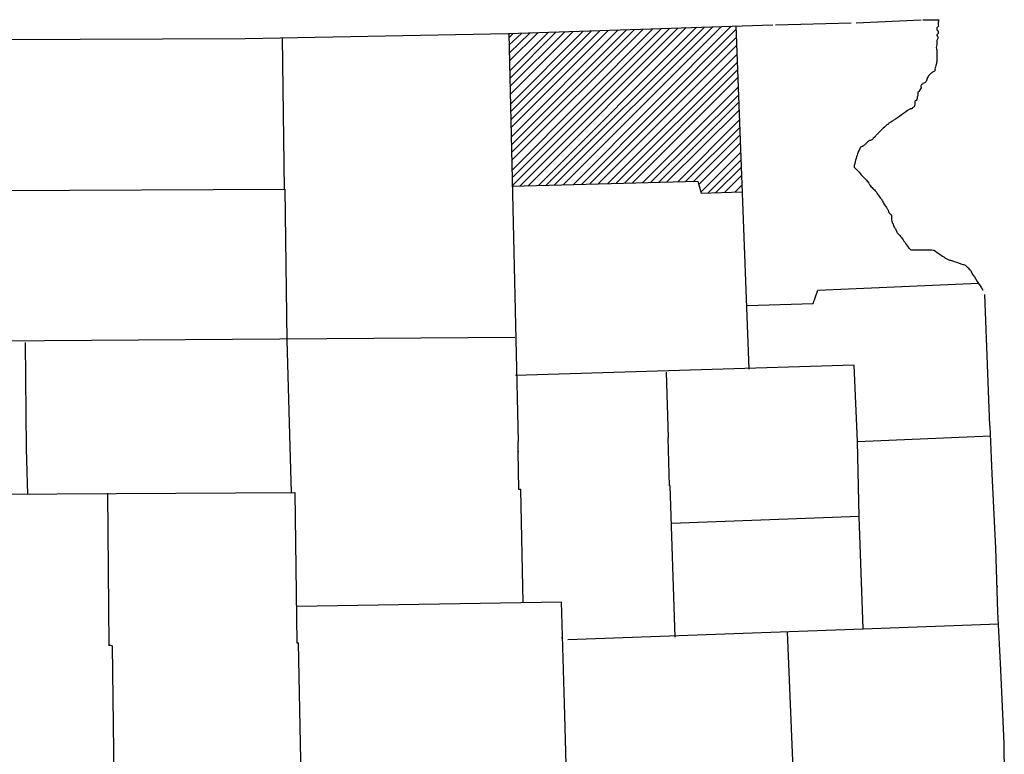
# Model space of a CAD drawing. Extents: x 1799347 to 2183142, y 16517164 to 16895458.
# Drawn here: x 2141979 to 2150224, y 16545703 to 16551854 of the extents above; entities that cross this region are included whole.
import ezdxf

# ---------------------------------------------------------------- set-up
doc = ezdxf.new("R2010")
doc.units = 0
doc.header["$MEASUREMENT"] = 0
doc.layers.add('L23', color=7, linetype='CONTINUOUS')
doc.layers.add('L24', color=7, linetype='CONTINUOUS')

msp = doc.modelspace()

# ---------------------------------------------------------------- linework, layer by layer
at = {"layer": 'L23', "color": 7, "linetype": 'CONTINUOUS'}
for p, q in [((2146068.4, 16551737.7), (2148285.9, 16551811.7)), ((2147974.4, 16551801.1), (2148085.3, 16548928.8)), ((2148307, 16551811.7), (2148940.6, 16551827.5)), ((2148982.8, 16551827.5), (2149526.6, 16551853.9)), ((2149542.5, 16551853.9), (2149674.5, 16551853.9)), ((2140925.8, 16551684.9), (2143866.7, 16551695.5)), ((2143866.7, 16551695.5), (2146068.4, 16551737.7)), ((2144178.2, 16551700.8), (2144194, 16550433.6)), ((2146073.6, 16551737.7), (2146152.8, 16548321.5)), ((2146100, 16550460), (2147657.6, 16550502.2)), ((2147657.6, 16550502.2), (2147684, 16550401.9)), ((2140725.2, 16550417.7), (2144199.3, 16550433.6)), ((2144199.3, 16550433.6), (2144215.1, 16549171.6)), ((2147684, 16550401.9), (2148027.2, 16550412.4)), ((2148660.8, 16549588.8), (2150007.1, 16549646.8)), ((2148623.8, 16549477.9), (2148660.8, 16549588.8)), ((2150102.2, 16548453.5), (2150059.9, 16549551.8)), ((2148069.4, 16549462), (2148623.8, 16549477.9)), ((2146126.4, 16549192.8), (2141511.9, 16549161.1)), ((2142024, 16549150.5), (2142034.6, 16548263.5)), ((2144215.1, 16549171.6), (2144241.5, 16548279.3)), ((2148967, 16548960.4), (2146131.7, 16548875.9)), ((2147393.6, 16548902.3), (2147409.4, 16548353.2)), ((2148993.4, 16548321.5), (2148967, 16548960.4)), ((2150102.2, 16548453.5), (2150118, 16548052.3)), ((2146152.8, 16548237.1), (2146152.8, 16548321.5)), ((2147420, 16547951.9), (2147409.4, 16548353.2)), ((2148993.4, 16548321.5), (2150107.4, 16548369.1)), ((2149009.2, 16547693.2), (2148993.4, 16548321.5)), ((2142034.6, 16548263.5), (2142045.1, 16547878)), ((2144241.5, 16548279.3), (2144252.1, 16547893.9)), ((2146158.1, 16547920.3), (2146152.8, 16548237.1)), ((2150118, 16548052.3), (2150149.7, 16547429.2)), ((2146174, 16547920.3), (2146158.1, 16547920.3)), ((2146195.1, 16546969.9), (2146174, 16547920.3)), ((2147425.3, 16547951.9), (2147420, 16547951.9)), ((2147467.5, 16546684.7), (2147425.3, 16547951.9)), ((2140925.8, 16547878), (2144283.8, 16547893.9)), ((2142715.7, 16547888.6), (2142726.2, 16546610.8)), ((2144283.8, 16547893.9), (2144299.6, 16546637.2)), ((2149009.2, 16547693.2), (2147435.8, 16547635.1)), ((2149040.9, 16546753.4), (2149009.2, 16547693.2)), ((2150149.7, 16547429.2), (2150165.5, 16546895.9)), ((2150160.2, 16547101.8), (2150165.5, 16547101.8)), ((2150165.5, 16547101.8), (2150165.5, 16547112.4)), ((2144299.6, 16546943.5), (2146517.1, 16546980.4)), ((2146543.5, 16546030), (2146517.1, 16546980.4)), ((2150165.5, 16546895.9), (2150191.9, 16546410.2)), ((2146570, 16546663.6), (2149040.9, 16546753.4)), ((2149040.9, 16546753.4), (2150176.1, 16546795.6)), ((2146527.7, 16546668.9), (2146517.1, 16546679.4)), ((2148460.1, 16545443.9), (2148407.3, 16546727)), ((2142726.2, 16546621.4), (2142752.6, 16546610.8)), ((2142752.6, 16546610.8), (2142768.5, 16545327.8)), ((2144299.6, 16546637.2), (2144310.2, 16546637.2)), ((2144310.2, 16546637.2), (2144336.6, 16545354.2)), ((2150191.9, 16546410.2), (2150218.3, 16545792.4)), ((2146559.4, 16545396.4), (2146543.5, 16546030)), ((2150218.3, 16545792.4), (2150223.6, 16545528.4))]:
    msp.add_line(p, q, dxfattribs=at)
msp.add_open_spline([(2149674.5, 16551853.9), (2149672.7, 16551845.1), (2149671, 16551836.3), (2149669.2, 16551827.5), (2149668.2, 16551822.3), (2149668.9, 16551816.9), (2149669.2, 16551811.7), (2149669.5, 16551807.8), (2149677.3, 16551803.9), (2149674.5, 16551801.1), (2149672.7, 16551799.3), (2149671, 16551797.6), (2149669.2, 16551795.8), (2149665.7, 16551792.3), (2149660.4, 16551789.5), (2149658.6, 16551785.2), (2149658, 16551783.7), (2149658.6, 16551781.7), (2149658.6, 16551780), (2149658.6, 16551776.4), (2149658.6, 16551772.9), (2149658.6, 16551769.4), (2149658.6, 16551764.4), (2149669.2, 16551763.8), (2149669.2, 16551758.8), (2149669.2, 16551757.1), (2149669.2, 16551755.3), (2149669.2, 16551753.6), (2149669.2, 16551750.1), (2149669.2, 16551746.5), (2149669.2, 16551743), (2149669.2, 16551741.2), (2149669.2, 16551739.5), (2149669.2, 16551737.7), (2149669.2, 16551732.8), (2149659.7, 16551731.7), (2149658.6, 16551727.2), (2149656.7, 16551718.6), (2149671.2, 16551709.4), (2149669.2, 16551700.8), (2149667.6, 16551693.6), (2149658.6, 16551687.5), (2149658.6, 16551679.7), (2149658.6, 16551674.4), (2149658.6, 16551669.1), (2149658.6, 16551663.8), (2149658.6, 16551656.8), (2149658.6, 16551649.6), (2149658.6, 16551642.7), (2149658.6, 16551635.5), (2149653.4, 16551628.6), (2149653.4, 16551621.6), (2149653.4, 16551614.5), (2149658.6, 16551607.6), (2149658.6, 16551600.4), (2149658.6, 16551595.2), (2149658.6, 16551589.9), (2149658.6, 16551584.6), (2149658.6, 16551582.8), (2149658.6, 16551581.1), (2149658.6, 16551579.3), (2149658.6, 16551556.4), (2149658.6, 16551533.6), (2149658.6, 16551510.7), (2149658.6, 16551500), (2149655.6, 16551489.5), (2149653.4, 16551479), (2149650.7, 16551466.4), (2149645.9, 16551454.4), (2149642.8, 16551442), (2149641.5, 16551437), (2149646.3, 16551430.9), (2149642.8, 16551426.2), (2149640.2, 16551422.7), (2149635.4, 16551423.2), (2149632.2, 16551420.9), (2149625.1, 16551415.9), (2149617.4, 16551411.3), (2149611.1, 16551405.1), (2149607.6, 16551401.6), (2149604.1, 16551398), (2149600.6, 16551394.5), (2149597, 16551391), (2149593.5, 16551387.5), (2149590, 16551384), (2149581.7, 16551375.6), (2149578.8, 16551363.1), (2149574.2, 16551352.3), (2149572, 16551347.2), (2149571.4, 16551341.6), (2149568.9, 16551336.4), (2149566.6, 16551331.9), (2149562.6, 16551328.7), (2149558.3, 16551325.9), (2149553.6, 16551322.8), (2149546.4, 16551324.5), (2149542.5, 16551320.6), (2149539, 16551317.1), (2149535.5, 16551313.6), (2149531.9, 16551310), (2149530.2, 16551308.3), (2149528.4, 16551306.5), (2149526.6, 16551304.8), (2149521.7, 16551299.8), (2149529.6, 16551289.8), (2149526.6, 16551283.6), (2149524, 16551278.1), (2149518.9, 16551273.3), (2149516.1, 16551267.8), (2149513.7, 16551263), (2149513.2, 16551256.8), (2149510.8, 16551252), (2149509.1, 16551248.6), (2149501.5, 16551250.4), (2149500.2, 16551246.7), (2149497.5, 16551238.3), (2149502.3, 16551228.7), (2149500.2, 16551220.3), (2149498.9, 16551215), (2149496.1, 16551209.8), (2149495, 16551204.4), (2149494.3, 16551201.1), (2149496.3, 16551197.2), (2149495, 16551193.9), (2149492.6, 16551187.8), (2149488.4, 16551183), (2149484.4, 16551178), (2149481.3, 16551174.1), (2149473.9, 16551172.5), (2149473.9, 16551167.5), (2149473.9, 16551162.2), (2149473.9, 16551156.9), (2149473.9, 16551151.6), (2149473.9, 16551149.9), (2149473.9, 16551148.1), (2149473.9, 16551146.4), (2149473.9, 16551139.1), (2149472, 16551132), (2149468.6, 16551125.2), (2149466.7, 16551121.6), (2149460.6, 16551122.5), (2149458, 16551120), (2149455.5, 16551117.4), (2149456, 16551111.4), (2149452.7, 16551109.4), (2149446.6, 16551105.6), (2149437.7, 16551108.1), (2149431.6, 16551104.1), (2149385.3, 16551073.8), (2149341.7, 16551038.2), (2149294.3, 16551009.1), (2149285.6, 16551003.7), (2149276.8, 16550998.4), (2149267.9, 16550993.2), (2149264.6, 16550991.2), (2149260.8, 16550989.8), (2149257.4, 16550988), (2149254, 16550986.1), (2149255.2, 16550979.6), (2149252.1, 16550977.4), (2149249.4, 16550975.5), (2149244, 16550979.9), (2149241.5, 16550977.4), (2149239.8, 16550975.6), (2149238, 16550973.9), (2149236.3, 16550972.1), (2149213.4, 16550949.2), (2149190.5, 16550926.4), (2149167.6, 16550903.5), (2149162.3, 16550898.2), (2149157.1, 16550892.9), (2149151.8, 16550887.6), (2149148.3, 16550884.1), (2149144.7, 16550880.6), (2149141.2, 16550877.1), (2149140, 16550875.8), (2149142.2, 16550873.2), (2149141.2, 16550871.8), (2149137.8, 16550866.8), (2149129.1, 16550865.8), (2149125.4, 16550861.2), (2149123.1, 16550858.4), (2149123.5, 16550852.8), (2149120.1, 16550850.7), (2149116.7, 16550848.6), (2149113.2, 16550847), (2149109.5, 16550845.4), (2149100.9, 16550841.6), (2149089.9, 16550841.5), (2149083.1, 16550834.8), (2149077.9, 16550829.6), (2149072.6, 16550824.3), (2149067.3, 16550819), (2149062, 16550813.7), (2149056.8, 16550808.4), (2149051.5, 16550803.2), (2149047, 16550798.7), (2149041, 16550795.8), (2149035.6, 16550792.6), (2149030.9, 16550789.8), (2149023.8, 16550791.5), (2149019.8, 16550787.3), (2149012.9, 16550780.2), (2149013.9, 16550769), (2149009.2, 16550760.9), (2149006.1, 16550755.5), (2149000.7, 16550751.1), (2148998.7, 16550745.1), (2148992.8, 16550727.6), (2148987.9, 16550710), (2148982.8, 16550692.3), (2148977.3, 16550673), (2148972.1, 16550653.6), (2148967, 16550634.2), (2148965.6, 16550629.1), (2148963.8, 16550623), (2148967, 16550618.4), (2148975.9, 16550605.3), (2148988.8, 16550597.8), (2148998.7, 16550586.7), (2149011, 16550572.7), (2149023, 16550558.3), (2149035.6, 16550544.4), (2149045.7, 16550533.4), (2149057.3, 16550523.8), (2149067.3, 16550512.8), (2149083.4, 16550495.1), (2149093.8, 16550472.6), (2149109.5, 16550454.7), (2149117.7, 16550445.3), (2149127.8, 16550437.7), (2149136, 16550428.3), (2149143.3, 16550419.8), (2149150.5, 16550411), (2149157.1, 16550401.9), (2149164.5, 16550391.6), (2149170.9, 16550380.6), (2149178.2, 16550370.2), (2149184.7, 16550361), (2149193.1, 16550353.2), (2149199.3, 16550343.8), (2149205.8, 16550334), (2149208.6, 16550321.9), (2149215.1, 16550312.1), (2149218.7, 16550306.8), (2149222.2, 16550301.6), (2149225.7, 16550296.3), (2149229.2, 16550291), (2149232.7, 16550285.7), (2149236.3, 16550280.4), (2149241.1, 16550273.1), (2149247.1, 16550266.5), (2149252.1, 16550259.3), (2149256.2, 16550253.4), (2149254.5, 16550244.5), (2149257.4, 16550238.2), (2149261.3, 16550229.5), (2149276.9, 16550226.9), (2149278.5, 16550217.1), (2149279.7, 16550210.1), (2149277.8, 16550202.9), (2149278.5, 16550196), (2149279.7, 16550183.6), (2149280, 16550171.1), (2149283.8, 16550159), (2149286.1, 16550151.3), (2149291.4, 16550145.1), (2149294.3, 16550137.9), (2149296.4, 16550132.7), (2149297.3, 16550127.1), (2149299.6, 16550122), (2149303.8, 16550112.7), (2149310.7, 16550104.6), (2149315.5, 16550095.6), (2149319.8, 16550087.3), (2149320.3, 16550076.9), (2149326, 16550069.2), (2149330.5, 16550063.2), (2149337.1, 16550059.1), (2149341.9, 16550053.4), (2149350.7, 16550042.8), (2149359.5, 16550032.3), (2149368.3, 16550021.7), (2149387.6, 16549993.6), (2149407, 16549965.4), (2149426.3, 16549937.2), (2149427.3, 16549935.8), (2149430.2, 16549937.9), (2149431.6, 16549937.2), (2149435.7, 16549935.3), (2149437.2, 16549926.7), (2149442.2, 16549926.7), (2149447.5, 16549926.7), (2149452.7, 16549926.7), (2149458, 16549926.7), (2149461.5, 16549926.7), (2149465.1, 16549926.7), (2149468.6, 16549926.7), (2149517.9, 16549926.7), (2149567.1, 16549926.7), (2149616.4, 16549926.7), (2149638.5, 16549926.7), (2149655.4, 16549906.2), (2149674.5, 16549895), (2149703.2, 16549878.1), (2149728.9, 16549856.8), (2149759, 16549842.2), (2149767.1, 16549838.2), (2149776.9, 16549839.9), (2149785.4, 16549836.9), (2149810.1, 16549828.3), (2149834.5, 16549818.9), (2149859.3, 16549810.5), (2149864.5, 16549808.7), (2149869.8, 16549807), (2149875.1, 16549805.2), (2149884.1, 16549802.2), (2149894.8, 16549801.4), (2149901.5, 16549794.7), (2149906.8, 16549789.4), (2149912.1, 16549784.1), (2149917.4, 16549778.8), (2149926.2, 16549770), (2149935, 16549761.2), (2149943.8, 16549752.4), (2149947.7, 16549748.5), (2149946, 16549741.3), (2149949, 16549736.6), (2149980.7, 16549687.3), (2150012.4, 16549638), (2150044.1, 16549588.8)], degree=3, knots=[0, 0, 0, 0, 0.005816, 0.005816, 0.005816, 0.009239, 0.009239, 0.009239, 0.011789, 0.011789, 0.011789, 0.013402, 0.013402, 0.013402, 0.016629, 0.016629, 0.016629, 0.01777, 0.01777, 0.01777, 0.020051, 0.020051, 0.020051, 0.023277, 0.023277, 0.023277, 0.024418, 0.024418, 0.024418, 0.0267, 0.0267, 0.0267, 0.02784, 0.02784, 0.02784, 0.031067, 0.031067, 0.031067, 0.03721, 0.03721, 0.03721, 0.042311, 0.042311, 0.042311, 0.045735, 0.045735, 0.045735, 0.050298, 0.050298, 0.050298, 0.055001, 0.055001, 0.055001, 0.059705, 0.059705, 0.059705, 0.063127, 0.063127, 0.063127, 0.064267, 0.064267, 0.064267, 0.079096, 0.079096, 0.079096, 0.086035, 0.086035, 0.086035, 0.09434, 0.09434, 0.09434, 0.097762, 0.097762, 0.097762, 0.100312, 0.100312, 0.100312, 0.106016, 0.106016, 0.106016, 0.109242, 0.109242, 0.109242, 0.112469, 0.112469, 0.112469, 0.120121, 0.120121, 0.120121, 0.123728, 0.123728, 0.123728, 0.126954, 0.126954, 0.126954, 0.130562, 0.130562, 0.130562, 0.133788, 0.133788, 0.133788, 0.135401, 0.135401, 0.135401, 0.139964, 0.139964, 0.139964, 0.144077, 0.144077, 0.144077, 0.147684, 0.147684, 0.147684, 0.150235, 0.150235, 0.150235, 0.155938, 0.155938, 0.155938, 0.159546, 0.159546, 0.159546, 0.161827, 0.161827, 0.161827, 0.16594, 0.16594, 0.16594, 0.169165, 0.169165, 0.169165, 0.172587, 0.172587, 0.172587, 0.173728, 0.173728, 0.173728, 0.178431, 0.178431, 0.178431, 0.180982, 0.180982, 0.180982, 0.183532, 0.183532, 0.183532, 0.188236, 0.188236, 0.188236, 0.224308, 0.224308, 0.224308, 0.230959, 0.230959, 0.230959, 0.23351, 0.23351, 0.23351, 0.236061, 0.236061, 0.236061, 0.238342, 0.238342, 0.238342, 0.239955, 0.239955, 0.239955, 0.260927, 0.260927, 0.260927, 0.265766, 0.265766, 0.265766, 0.268991, 0.268991, 0.268991, 0.270132, 0.270132, 0.270132, 0.274245, 0.274245, 0.274245, 0.276796, 0.276796, 0.276796, 0.279346, 0.279346, 0.279346, 0.285489, 0.285489, 0.285489, 0.290329, 0.290329, 0.290329, 0.295168, 0.295168, 0.295168, 0.299281, 0.299281, 0.299281, 0.302888, 0.302888, 0.302888, 0.309031, 0.309031, 0.309031, 0.313144, 0.313144, 0.313144, 0.325054, 0.325054, 0.325054, 0.33806, 0.33806, 0.33806, 0.341482, 0.341482, 0.341482, 0.351161, 0.351161, 0.351161, 0.363287, 0.363287, 0.363287, 0.372966, 0.372966, 0.372966, 0.388481, 0.388481, 0.388481, 0.396547, 0.396547, 0.396547, 0.403851, 0.403851, 0.403851, 0.412076, 0.412076, 0.412076, 0.41938, 0.41938, 0.41938, 0.427032, 0.427032, 0.427032, 0.431145, 0.431145, 0.431145, 0.435258, 0.435258, 0.435258, 0.440961, 0.440961, 0.440961, 0.445665, 0.445665, 0.445665, 0.452117, 0.452117, 0.452117, 0.45668, 0.45668, 0.45668, 0.464748, 0.464748, 0.464748, 0.46985, 0.46985, 0.46985, 0.473457, 0.473457, 0.473457, 0.480108, 0.480108, 0.480108, 0.486251, 0.486251, 0.486251, 0.491091, 0.491091, 0.491091, 0.5, 0.5, 0.5, 0.559228, 0.559228, 0.559228, 0.562278, 0.562278, 0.562278, 0.570906, 0.570906, 0.570906, 0.580057, 0.580057, 0.580057, 0.586158, 0.586158, 0.586158, 0.671562, 0.671562, 0.671562, 0.709783, 0.709783, 0.709783, 0.767338, 0.767338, 0.767338, 0.782892, 0.782892, 0.782892, 0.828233, 0.828233, 0.828233, 0.837879, 0.837879, 0.837879, 0.854306, 0.854306, 0.854306, 0.867248, 0.867248, 0.867248, 0.888817, 0.888817, 0.888817, 0.898463, 0.898463, 0.898463, 1, 1, 1, 1], dxfattribs=at)
msp.add_point((2146152.8, 16548237.1), dxfattribs=at)
at = {"layer": 'L24', "color": 1, "linetype": 'CONTINUOUS'}
for p, q in [((2146096.7, 16550741.8), (2147128, 16551773.1)), ((2146098.3, 16550674.7), (2147199, 16551775.4)), ((2146100.2, 16550592.1), (2147280.9, 16551778.2)), ((2146101.6, 16550530.2), (2147351.9, 16551780.5)), ((2146170.6, 16550461.9), (2147493.9, 16551785.2)), ((2146235.7, 16550463.6), (2147559.5, 16551787.4)), ((2146322.5, 16550466), (2147646.9, 16551790.3)), ((2146387.7, 16550467.8), (2147712.4, 16551792.5)), ((2146458.2, 16550469.7), (2147783.4, 16551794.9)), ((2146528.8, 16550471.6), (2147854.4, 16551797.3)), ((2146615.6, 16550473.9), (2147936.3, 16551800)), ((2147335.5, 16551695.5), (2147422.9, 16551782.9)), ((2146074.5, 16551701.6), (2146112, 16551739.2)), ((2146075.9, 16551639.6), (2146183, 16551741.6)), ((2146077.5, 16551572.8), (2146254.1, 16551743.9)), ((2146079, 16551505.5), (2146319.6, 16551746.1)), ((2146080.9, 16551422.9), (2146407, 16551749)), ((2146082.4, 16551361), (2146472.5, 16551751.2)), ((2146083.9, 16551293.9), (2146543.5, 16551753.6)), ((2146085.5, 16551226.8), (2146614.5, 16551755.9)), ((2146087.4, 16551144.2), (2146696.4, 16551758.7)), ((2146088.8, 16551082.3), (2146767.5, 16551761)), ((2146090.4, 16551015.3), (2146838.5, 16551763.4)), ((2146091.9, 16550948.2), (2146909.5, 16551765.8)), ((2146093.7, 16550870.8), (2146991.4, 16551768.5)), ((2146095.3, 16550803.7), (2147062.4, 16551770.9)), ((2146103.2, 16550463.1), (2147335.5, 16551695.5)), ((2146686.1, 16550475.9), (2147975.6, 16551770.6)), ((2146751.3, 16550477.6), (2147978.1, 16551704.5)), ((2146821.8, 16550479.5), (2147980.7, 16551638.4)), ((2146903.2, 16550481.7), (2147983.6, 16551562.2)), ((2146973.8, 16550483.7), (2147986.1, 16551496.1)), ((2147044.3, 16550485.6), (2147988.5, 16551435)), ((2147109.5, 16550487.3), (2147991.1, 16551369)), ((2147196.3, 16550489.7), (2147994.2, 16551287.6)), ((2147261.4, 16550491.4), (2147996.8, 16551221.6)), ((2147332, 16550493.4), (2147999.1, 16551160.5)), ((2147397.1, 16550495.1), (2148001.7, 16551094.4)), ((2147489.4, 16550497.6), (2148004.8, 16551013.1)), ((2147554.4, 16550499.4), (2148007.4, 16550947.1)), ((2147625, 16550501.3), (2148009.7, 16550886)), ((2147665.3, 16550472.9), (2148012.3, 16550819.9)), ((2147681.8, 16550410.2), (2148016.6, 16550745.1)), ((2147743.9, 16550403.7), (2148017.8, 16550677.6)), ((2147809.3, 16550405.7), (2148016.6, 16550613.1)), ((2147880.1, 16550407.9), (2148022.7, 16550550.5)), ((2147967.3, 16550410.6), (2148025.8, 16550469.1))]:
    msp.add_line(p, q, dxfattribs=at)

doc.saveas('drawing.dxf')
